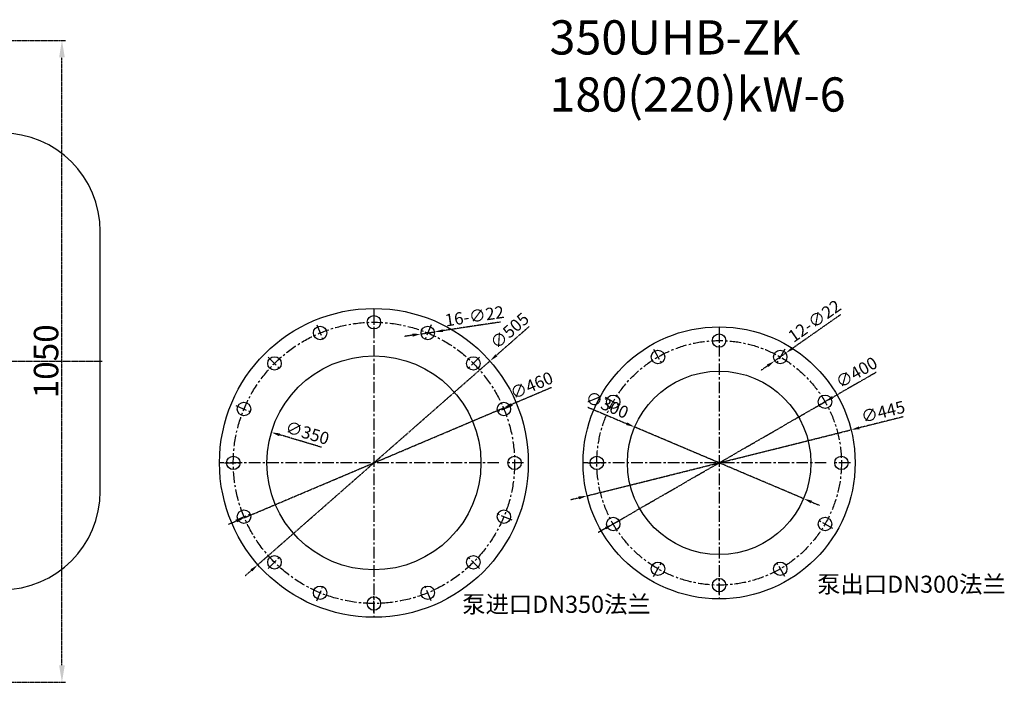
# Model space of a CAD drawing. Extents: x 122165 to 127690, y 29396 to 32679.
# Drawn here: x 125820 to 127430, y 29543 to 30627 of the extents above; entities that cross this region are included whole.
import ezdxf

# ---------------------------------------------------------------- set-up
doc = ezdxf.new("R2010")
doc.units = 0
doc.header["$MEASUREMENT"] = 0
for name, pattern in [('CENTER', [2, 1.25, -0.25, 0.25, -0.25]), ('PHANTOM2', [1.25, 0.625, -0.125, 0.125, -0.125, 0.125, -0.125]), ('YSYWPCG_CENTER', [0.7, 0.5, -0.1, 0, -0.1])]:
    doc.linetypes.add(name, pattern=pattern)
doc.layers.get('0').update_dxf_attribs({"linetype": 'CONTINUOUS'})
doc.layers.get('DEFPOINTS').update_dxf_attribs({"linetype": 'CONTINUOUS'})
for name, color, linetype in [('1', 7, 'CONTINUOUS'), ('2', 1, 'CONTINUOUS'), ('5', 4, 'CENTER'), ('YSYWPCG_CENTER', 4, 'YSYWPCG_CENTER'), ('尺寸线', 1, 'CONTINUOUS')]:
    doc.layers.add(name, color=color, linetype=linetype)
doc.styles.get("Standard").update_dxf_attribs({"font": 'txt.shx', "width": 0.65, "height": 7})
doc.styles.add('样式 1', font='txt.shx', dxfattribs={"width": 0.65, "height": 15, "bigfont": 'hztxt.shx'})
doc.styles.add('样式 10', font='txt.shx', dxfattribs={"width": 0.65, "height": 20})
doc.styles.add('样式 5', font='txt.shx', dxfattribs={"width": 0.65, "height": 40})
doc.dimstyles.get("Standard").update_dxf_attribs({"dimscale": 1.5, "dimtxt": 10, "dimasz": 8, "dimexe": 1.5, "dimexo": 0, "dimgap": 1.5, "dimtad": 1, "dimdec": 0, "dimzin": 0, "dimdsep": 46, "dimtxsty": '样式 1', "dimcen": 0, "dimclrd": 1, "dimclre": 1, "dimclrt": 1, "dimadec": 0, "dimazin": 0, "dimtfac": 1, "dimtdec": 0, "dimtmove": 2, "dimatfit": 3, "dimfxl": 0, "dimtolj": 1, "dimtzin": 0, "dimarcsym": 0})
doc.dimstyles.new('STANDARD$0', dxfattribs={"dimscale": 4, "dimtxt": 3.5, "dimasz": 3.5, "dimexe": 1.5, "dimexo": 0, "dimgap": 1.5, "dimtad": 1, "dimdec": 0, "dimzin": 0, "dimdsep": 46, "dimtxsty": 'Standard', "dimcen": 0, "dimclrd": 256, "dimclre": 256, "dimclrt": 256, "dimadec": 0, "dimazin": 0, "dimtfac": 1, "dimtdec": 4, "dimtmove": 0, "dimatfit": 3, "dimfxl": 0, "dimtolj": 1, "dimtzin": 0, "dimarcsym": 0})

# ---------------------------------------------------------------- blocks, each defined once
blk = doc.blocks.new('*D2')
at = {"layer": 'DEFPOINTS', "color": 0, "linetype": 'PHANTOM2', "transparency": 16777216}
for p in [(125203.8, 30593.4), (125889.1, 30593.4), (125203.8, 29543.4)]:
    blk.add_point(p, dxfattribs=at)
at = {"layer": '尺寸线', "linetype": 'PHANTOM2', "lineweight": -2, "transparency": 16777216}
for p, q in [((125203.8, 30593.4), (125895.1, 30593.4)), ((125889.1, 29571.4), (125889.1, 30565.4)), ((125203.8, 29543.4), (125895.1, 29543.4))]:
    blk.add_line(p, q, dxfattribs=at)
at = {"layer": '尺寸线', "linetype": 'PHANTOM2', "transparency": 16777216}
for points in [[(125884.4, 30565.4), (125893.8, 30565.4), (125889.1, 30593.4)], [(125884.4, 29571.4), (125893.8, 29571.4), (125889.1, 29543.4)]]:
    blk.add_solid(points, dxfattribs=at)
at = {"layer": '尺寸线', "linetype": 'PHANTOM2', "transparency": 16777216, "insert": (125863.1, 30068.4), "char_height": 40, "attachment_point": 5, "rotation": 90, "style": '样式 5'}
blk.add_mtext('\\A1;1050', dxfattribs=at)
blk = doc.blocks.new('*D14')
at = {"layer": 'DEFPOINTS', "color": 0, "linetype": 'PHANTOM2', "transparency": 16777216}
for p in [(126825.7, 29960.9), (127101.9, 29843.8)]:
    blk.add_point(p, dxfattribs=at)
at = {"layer": '尺寸线', "linetype": 'PHANTOM2', "lineweight": -2, "transparency": 16777216}
for p, q in [((126748.9, 29993.4), (126812.8, 29966.3)), ((127101.9, 29843.8), (126825.7, 29960.9)), ((127114.8, 29838.4), (127127.7, 29832.9))]:
    blk.add_line(p, q, dxfattribs=at)
at = {"layer": '尺寸线', "linetype": 'PHANTOM2', "transparency": 16777216}
for points in [[(126813.7, 29968.5), (126811.9, 29964.2), (126825.7, 29960.9)], [(127115.7, 29840.5), (127113.9, 29836.2), (127101.9, 29843.8)]]:
    blk.add_solid(points, dxfattribs=at)
at = {"layer": '尺寸线', "linetype": 'PHANTOM2', "transparency": 16777216, "insert": (126780.6, 29997.3), "char_height": 20, "attachment_point": 5, "rotation": 337.0353, "style": '样式 10'}
blk.add_mtext('\\A1;∅300', dxfattribs=at)
blk = doc.blocks.new('*D15')
at = {"layer": 'DEFPOINTS', "color": 0, "linetype": 'PHANTOM2', "transparency": 16777216}
for p in [(127137, 30002.2), (126790.5, 29802.5)]:
    blk.add_point(p, dxfattribs=at)
at = {"layer": '尺寸线', "linetype": 'PHANTOM2', "lineweight": -2, "transparency": 16777216}
for p, q in [((127220.5, 30050.3), (127149.2, 30009.2)), ((126790.5, 29802.5), (127137, 30002.2)), ((126778.4, 29795.5), (126766.2, 29788.5))]:
    blk.add_line(p, q, dxfattribs=at)
at = {"layer": '尺寸线', "linetype": 'PHANTOM2', "transparency": 16777216}
for points in [[(127148, 30011.2), (127150.3, 30007.2), (127137, 30002.2)], [(126777.2, 29797.5), (126779.5, 29793.5), (126790.5, 29802.5)]]:
    blk.add_solid(points, dxfattribs=at)
at = {"layer": '尺寸线', "linetype": 'PHANTOM2', "transparency": 16777216, "insert": (127188.5, 30050.3), "char_height": 20, "attachment_point": 5, "rotation": 29.9596, "style": '样式 10'}
blk.add_mtext('\\A1;∅400', dxfattribs=at)
blk = doc.blocks.new('*D16')
at = {"layer": 'DEFPOINTS', "color": 0, "linetype": 'PHANTOM2', "transparency": 16777216}
for p in [(127179.6, 29956.3), (126747.9, 29848.4)]:
    blk.add_point(p, dxfattribs=at)
at = {"layer": '尺寸线', "linetype": 'PHANTOM2', "lineweight": -2, "transparency": 16777216}
for p, q in [((127264.7, 29977.6), (127193.2, 29959.7)), ((126747.9, 29848.4), (127179.6, 29956.3)), ((126734.3, 29845), (126720.7, 29841.6))]:
    blk.add_line(p, q, dxfattribs=at)
at = {"layer": '尺寸线', "linetype": 'PHANTOM2', "transparency": 16777216}
for points in [[(127192.6, 29962), (127193.8, 29957.4), (127179.6, 29956.3)], [(126733.8, 29847.3), (126734.9, 29842.7), (126747.9, 29848.4)]]:
    blk.add_solid(points, dxfattribs=at)
at = {"layer": '尺寸线', "linetype": 'PHANTOM2', "transparency": 16777216, "insert": (127231.9, 29985.9), "char_height": 20, "attachment_point": 5, "rotation": 14.0348, "style": '样式 10'}
blk.add_mtext('\\A1;∅445', dxfattribs=at)
blk = doc.blocks.new('*D17')
at = {"layer": 'DEFPOINTS', "color": 0, "linetype": 'PHANTOM2', "transparency": 16777216}
for p in [(127072.8, 30081.9), (127054.8, 30069.2)]:
    blk.add_point(p, dxfattribs=at)
at = {"layer": '尺寸线', "linetype": 'PHANTOM2', "lineweight": -2, "transparency": 16777216}
for p, q in [((127162.3, 30144.6), (127084.2, 30089.9)), ((127054.8, 30069.2), (127072.8, 30081.9)), ((127043.3, 30061.2), (127031.8, 30053.2))]:
    blk.add_line(p, q, dxfattribs=at)
at = {"layer": '尺寸线', "linetype": 'PHANTOM2', "transparency": 16777216}
for points in [[(127082.9, 30091.8), (127085.6, 30088), (127072.8, 30081.9)], [(127042, 30063.1), (127044.6, 30059.3), (127054.8, 30069.2)]]:
    blk.add_solid(points, dxfattribs=at)
at = {"layer": '尺寸线', "linetype": 'PHANTOM2', "transparency": 16777216, "insert": (127119.8, 30134.4), "char_height": 20, "attachment_point": 5, "rotation": 35.0099, "style": '样式 10'}
blk.add_mtext('\\A1;12-∅22', dxfattribs=at)
blk = doc.blocks.new('*D18')
at = {"layer": 'DEFPOINTS', "color": 0, "linetype": 'PHANTOM2', "transparency": 16777216}
for p in [(126231.5, 29952.2), (126567, 29852.4)]:
    blk.add_point(p, dxfattribs=at)
at = {"layer": '尺寸线', "linetype": 'PHANTOM2', "lineweight": -2, "transparency": 16777216}
blk.add_line((126313.5, 29927.9), (126245, 29948.3), dxfattribs=at)
at = {"layer": '尺寸线', "linetype": 'PHANTOM2', "transparency": 16777216}
blk.add_solid([(126245.6, 29950.5), (126244.3, 29946), (126231.5, 29952.2)], dxfattribs=at)
at = {"layer": '尺寸线', "linetype": 'PHANTOM2', "transparency": 16777216, "insert": (126290.5, 29951.4), "char_height": 20, "attachment_point": 5, "rotation": 343.4327, "style": '样式 10'}
blk.add_mtext('\\A1;∅350', dxfattribs=at)
blk = doc.blocks.new('*D19')
at = {"layer": 'DEFPOINTS', "color": 0, "linetype": 'PHANTOM2', "transparency": 16777216}
for p in [(126611, 29992.1), (126187.5, 29812.6)]:
    blk.add_point(p, dxfattribs=at)
at = {"layer": '尺寸线', "linetype": 'PHANTOM2', "lineweight": -2, "transparency": 16777216}
for p, q in [((126689.8, 30025.5), (126623.9, 29997.6)), ((126187.5, 29812.6), (126611, 29992.1)), ((126174.6, 29807.1), (126161.7, 29801.7))]:
    blk.add_line(p, q, dxfattribs=at)
at = {"layer": '尺寸线', "linetype": 'PHANTOM2', "transparency": 16777216}
for points in [[(126623, 29999.7), (126624.9, 29995.4), (126611, 29992.1)], [(126173.7, 29809.3), (126175.5, 29805), (126187.5, 29812.6)]]:
    blk.add_solid(points, dxfattribs=at)
at = {"layer": '尺寸线', "linetype": 'PHANTOM2', "transparency": 16777216, "insert": (126657.1, 30029), "char_height": 20, "attachment_point": 5, "rotation": 22.969, "style": '样式 10'}
blk.add_mtext('\\A1;∅460', dxfattribs=at)
blk = doc.blocks.new('*D20')
at = {"layer": 'DEFPOINTS', "color": 0, "linetype": 'PHANTOM2', "transparency": 16777216}
for p in [(126589, 30068.9), (126209.5, 29735.7)]:
    blk.add_point(p, dxfattribs=at)
at = {"layer": '尺寸线', "linetype": 'PHANTOM2', "lineweight": -2, "transparency": 16777216}
for p, q in [((126653.3, 30125.4), (126599.5, 30078.2)), ((126209.5, 29735.7), (126589, 30068.9)), ((126199, 29726.5), (126188.5, 29717.3))]:
    blk.add_line(p, q, dxfattribs=at)
at = {"layer": '尺寸线', "linetype": 'PHANTOM2', "transparency": 16777216}
for points in [[(126598, 30079.9), (126601.1, 30076.4), (126589, 30068.9)], [(126197.5, 29728.3), (126200.6, 29724.8), (126209.5, 29735.7)]]:
    blk.add_solid(points, dxfattribs=at)
at = {"layer": '尺寸线', "linetype": 'PHANTOM2', "transparency": 16777216, "insert": (126621.1, 30118.4), "char_height": 20, "attachment_point": 5, "rotation": 41.2841, "style": '样式 10'}
blk.add_mtext('\\A1;∅505', dxfattribs=at)
blk = doc.blocks.new('*D21')
at = {"layer": 'DEFPOINTS', "color": 0, "linetype": 'PHANTOM2', "transparency": 16777216}
for p in [(126476.4, 30113.2), (126498.2, 30116.5)]:
    blk.add_point(p, dxfattribs=at)
at = {"layer": '尺寸线', "linetype": 'PHANTOM2', "lineweight": -2, "transparency": 16777216}
for p, q in [((126606.3, 30132.6), (126512, 30118.5)), ((126462.6, 30111.1), (126448.7, 30109.1)), ((126476.4, 30113.2), (126498.2, 30116.5))]:
    blk.add_line(p, q, dxfattribs=at)
at = {"layer": '尺寸线', "linetype": 'PHANTOM2', "transparency": 16777216}
for points in [[(126462.2, 30113.5), (126462.9, 30108.8), (126476.4, 30113.2)], [(126511.7, 30120.8), (126512.4, 30116.2), (126498.2, 30116.5)]]:
    blk.add_solid(points, dxfattribs=at)
at = {"layer": '尺寸线', "linetype": 'PHANTOM2', "transparency": 16777216, "insert": (126563.7, 30142.4), "char_height": 20, "attachment_point": 5, "rotation": 8.495, "style": '样式 10'}
blk.add_mtext('\\A1;16-∅22', dxfattribs=at)

msp = doc.modelspace()

# ---------------------------------------------------------------- linework, layer by layer
msp.add_line((125951.8, 29856.1), (125951.8, 30280.6))
for centre, start, end in [((125790.6, 30280.6), 0, 90), ((125790.6, 29856.1), 270, 0)]:
    msp.add_arc(centre, 161.2, start, end)
at = {"layer": '1'}
for centre, radius in [((126399.3, 29902.3), 252.5), ((126399.3, 30132.3), 11), ((126311.3, 30114.8), 11), ((126487.3, 30114.8), 11), ((126963.8, 29902.3), 222.5), ((126963.8, 30102.3), 11), ((126863.8, 30075.5), 11), ((127063.8, 30075.5), 11), ((126399.3, 29902.3), 175), ((126236.7, 30065), 11), ((126561.9, 30065), 11), ((126963.8, 29902.3), 150), ((126186.8, 29990.4), 11), ((126611.8, 29990.4), 11), ((126790.6, 30002.3), 11), ((127137, 30002.3), 11), ((126169.3, 29902.3), 11), ((126629.3, 29902.3), 11), ((126763.8, 29902.3), 11), ((127163.8, 29902.3), 11), ((126186.8, 29814.3), 11), ((126611.8, 29814.3), 11), ((126790.6, 29802.3), 11), ((127137, 29802.3), 11), ((126236.7, 29739.7), 11), ((126561.9, 29739.7), 11), ((126863.8, 29729.1), 11), ((127063.8, 29729.1), 11), ((126963.8, 29702.3), 11), ((126311.3, 29689.9), 11), ((126487.3, 29689.9), 11), ((126399.3, 29672.3), 11)]:
    msp.add_circle(centre, radius, dxfattribs=at)
at = {"layer": '5', "ltscale": 15}
for p, q in [((126399.3, 30154.8), (126399.3, 29649.8)), ((126399.3, 30146.9), (126399.3, 30117.9)), ((126305.7, 30128.3), (126316.8, 30101.5)), ((126492.9, 30128.3), (126481.8, 30101.5)), ((126963.8, 30124.8), (126963.8, 29679.8)), ((126963.8, 30117.2), (126963.8, 30089.1)), ((126856.4, 30088.4), (126870.4, 30064.1)), ((127071.2, 30088.4), (127057.2, 30064.1)), ((126226.3, 30075.3), (126246.9, 30054.8)), ((126572.2, 30075.3), (126551.7, 30054.8)), ((126777.7, 30009.8), (126802, 29995.7)), ((127149.8, 30009.8), (127125.5, 29995.7)), ((126173.3, 29995.9), (126200.1, 29984.8)), ((126625.2, 29995.9), (126598.4, 29984.8)), ((126603.6, 29902.3), (126146.8, 29902.3)), ((126154.7, 29902.3), (126183.7, 29902.3)), ((126643.9, 29902.3), (126614.8, 29902.3)), ((127138.9, 29902.3), (126741.3, 29902.3)), ((126748.9, 29902.3), (126777, 29902.3)), ((127178.6, 29902.3), (127150.6, 29902.3)), ((126173.3, 29808.7), (126200.1, 29819.9)), ((126625.2, 29808.7), (126598.4, 29819.9)), ((126777.7, 29794.9), (126802, 29808.9)), ((127149.8, 29794.9), (127125.5, 29808.9)), ((126226.3, 29729.4), (126246.9, 29749.9)), ((126572.2, 29729.4), (126551.7, 29749.9)), ((126856.4, 29716.3), (126870.4, 29740.6)), ((127071.2, 29716.3), (127057.2, 29740.6)), ((126963.8, 29687.5), (126963.8, 29715.5)), ((126305.7, 29676.4), (126316.8, 29703.2)), ((126492.9, 29676.4), (126481.8, 29703.2)), ((126399.3, 29657.8), (126399.3, 29686.8))]:
    msp.add_line(p, q, dxfattribs=at)
for centre, radius in [((126399.3, 29902.3), 230), ((126963.8, 29902.3), 200)]:
    msp.add_circle(centre, radius, dxfattribs=at)
at = {"layer": 'YSYWPCG_CENTER'}
msp.add_line((124436.7, 30068.4), (125954.8, 30068.4), dxfattribs=at)

# ---------------------------------------------------------------- texts
at = {"layer": '2', "attachment_point": 1}
for s, insert, char_height, width in [('{\\fSimSun|b0|i0|c134|p2;350UHB-ZK 180(220)kW-6}', (126686.4, 30626.2), 56, 635.213), ('{\\fSimSun|b0|i0|c134|p2;泵出口}DN300{\\fSimSun|b0|i0|c134|p2;法兰}', (127124, 29717.8), 28, 317.607), ('{\\fSimSun|b0|i0|c134|p2;泵进口}DN350{\\fSimSun|b0|i0|c134|p2;法兰}', (126543.5, 29685), 28, 317.607)]:
    msp.add_mtext(s, dxfattribs=dict(at, insert=insert, char_height=char_height, width=width))

# ---------------------------------------------------------------- dimensions: what is measured, and where the dimension line sits
at = {"layer": '尺寸线', "linetype": 'PHANTOM2'}
dim = msp.add_linear_dim(base=(125889.1, 30593.4), p1=(125203.8, 29543.4), p2=(125203.8, 30593.4), angle=90, dimstyle='STANDARD$0', override={"dimasz": 7, "dimtxsty": '样式 5'}, dxfattribs=at)
dim.commit()
dim.dimension.update_dxf_attribs({"geometry": '*D2', "text_midpoint": (125863.1, 30068.4)})
for p1, p2, text, picture, middle in [((126476.4, 30113.2), (126498.2, 30116.5), '16-<>', '*D21', (126563.7, 30142.4)), ((127054.8, 30069.2), (127072.8, 30081.9), '12-<>', '*D17', (127119.8, 30134.4))]:
    dim = msp.add_diameter_dim_2p(p1=p1, p2=p2, text=text, dimstyle='Standard', override={"dimscale": 4, "dimtxt": 3.5, "dimasz": 3.5, "dimtxsty": '样式 10', "dimclrd": 256, "dimclre": 256, "dimclrt": 256, "dimtdec": 4, "dimtmove": 0}, dxfattribs=at)
    dim.commit()
    dim.dimension.update_dxf_attribs({"geometry": picture, "text_midpoint": middle})
for p1, p2, picture, middle in [((126209.5, 29735.7), (126589, 30068.9), '*D20', (126621.1, 30118.4)), ((126187.5, 29812.6), (126611, 29992.1), '*D19', (126657.1, 30029)), ((127101.9, 29843.8), (126825.7, 29960.9), '*D14', (126780.6, 29997.3)), ((126747.9, 29848.4), (127179.6, 29956.3), '*D16', (127231.9, 29985.9))]:
    dim = msp.add_diameter_dim_2p(p1=p1, p2=p2, dimstyle='Standard', override={"dimscale": 4, "dimtxt": 3.5, "dimasz": 3.5, "dimtxsty": '样式 10', "dimclrd": 256, "dimclre": 256, "dimclrt": 256, "dimtdec": 4, "dimtmove": 0}, dxfattribs=at)
    dim.commit()
    dim.dimension.update_dxf_attribs({"geometry": picture, "text_midpoint": middle})
for p1, p2, picture, middle in [((126790.5, 29802.5), (127137, 30002.2), '*D15', (127196.5, 30036.5)), ((126567, 29852.4), (126231.5, 29952.2), '*D18', (126285.9, 29936.1))]:
    dim = msp.add_diameter_dim_2p(p1=p1, p2=p2, dimstyle='Standard', override={"dimscale": 4, "dimtxt": 3.5, "dimasz": 3.5, "dimtxsty": '样式 10', "dimclrd": 256, "dimclre": 256, "dimclrt": 256, "dimtdec": 4, "dimtmove": 0}, dxfattribs=at)
    dim.commit()
    dim.dimension.update_dxf_attribs({"geometry": picture, "text_midpoint": middle, "dimtype": 163})

doc.saveas('drawing.dxf')
